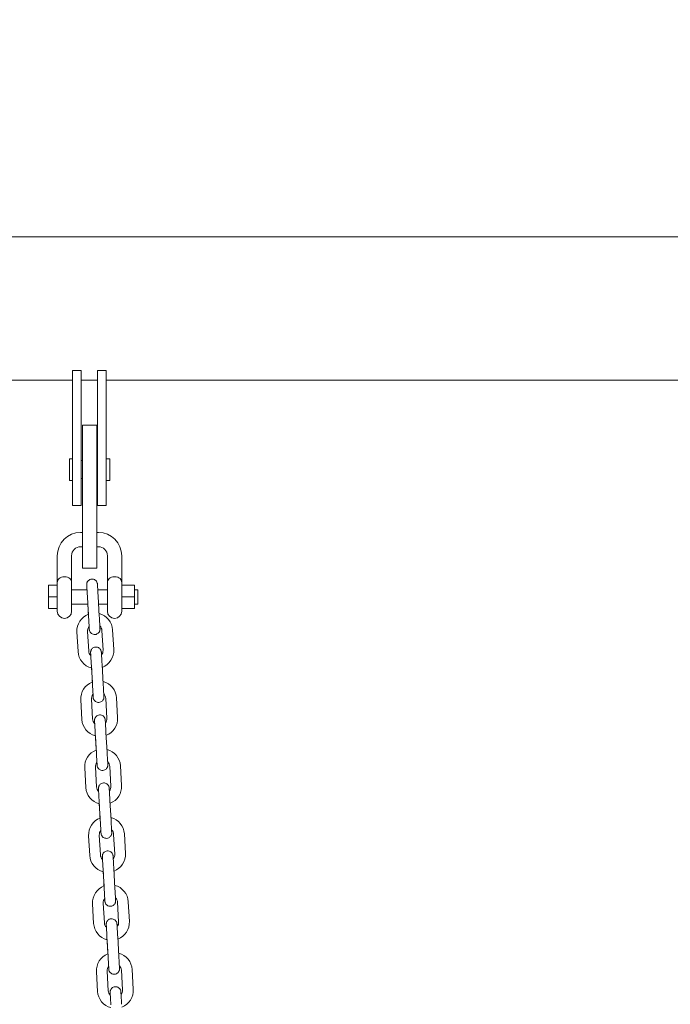
# Model space of a CAD drawing. Units: millimetres. Extents: x 0 to 208, y -14 to 287.
# Drawn here: x 115 to 121, y 241 to 251 of the extents above; entities that cross this region are included whole.
import ezdxf
from ezdxf import colors
from ezdxf.entities.mleader import LeaderData, LeaderLine
from ezdxf.math import Vec2, Vec3

# ---------------------------------------------------------------- set-up
doc = ezdxf.new("R2010")
doc.units = ezdxf.units.MM
doc.layers.add('JL21_-_COLUMPIO_', color=7, linetype='Continuous')
doc.layers.add('Predeterminado', color=7, linetype='Continuous')

# ---------------------------------------------------------------- blocks, each defined once
blk = doc.blocks.new('SE1')
at = {"layer": 'JL21_-_COLUMPIO_', "color": 7, "linetype": 'Continuous', "lineweight": 18}
for p, q in [((132.7405, 248.7676), (104.7672, 248.7676)), ((115.1706, 247.4241), (115.2606, 247.4241)), ((115.1706, 246.4276), (115.1706, 247.4241)), ((115.2606, 246.4276), (115.2606, 247.4241)), ((115.4226, 247.4241), (115.5126, 247.4241)), ((115.4226, 246.4276), (115.4226, 247.4241)), ((115.5126, 246.4276), (115.5126, 247.4241)), ((104.7799, 247.3276), (115.1706, 247.3276)), ((115.2606, 247.3276), (115.4226, 247.3276)), ((115.5126, 247.3276), (125.0706, 247.3276)), ((115.2715, 246.4258), (115.2715, 246.8758)), ((115.4155, 246.8758), (115.2715, 246.8758)), ((115.4155, 246.4258), (115.4155, 246.8758)), ((115.1436, 246.3196), (115.1436, 246.5356)), ((115.1706, 246.5356), (115.1436, 246.5356)), ((115.2715, 246.5176), (115.2606, 246.5176)), ((115.4226, 246.5176), (115.4155, 246.5176)), ((115.5486, 246.5356), (115.5126, 246.5356)), ((115.5486, 246.5356), (115.5486, 246.3196)), ((115.1706, 246.4276), (115.1706, 246.0676)), ((115.2606, 246.4276), (115.2606, 246.0676)), ((115.2715, 246.4258), (115.2715, 245.8858)), ((115.4155, 246.4258), (115.4155, 245.8858)), ((115.4226, 246.4276), (115.4226, 246.0676)), ((115.5126, 246.4276), (115.5126, 246.0676)), ((115.1436, 246.3196), (115.1706, 246.3196)), ((115.2606, 246.3376), (115.2715, 246.3376)), ((115.4155, 246.3376), (115.4226, 246.3376)), ((115.5126, 246.3196), (115.5486, 246.3196)), ((115.1706, 246.0676), (115.2606, 246.0676)), ((115.4226, 246.0676), (115.5126, 246.0676)), ((115.2715, 245.4358), (115.2715, 245.8858)), ((115.4155, 245.4358), (115.4155, 245.8858)), ((115.2715, 245.7958), (115.2535, 245.7958)), ((115.4335, 245.7958), (115.4155, 245.7958)), ((115.2535, 245.6518), (115.2715, 245.6518)), ((115.4155, 245.6518), (115.4335, 245.6518)), ((115.0195, 245.5618), (115.0195, 245.2918)), ((115.1635, 245.2918), (115.1635, 245.5618)), ((115.5235, 245.5618), (115.5235, 245.2918)), ((115.6675, 245.2918), (115.6675, 245.5618)), ((115.2715, 245.4358), (115.4155, 245.4358)), ((114.9295, 245.2647), (114.9295, 245.1478)), ((115.0195, 245.2647), (114.9295, 245.2647)), ((115.0195, 245.2918), (115.0195, 245.0038)), ((115.1635, 245.0038), (115.1635, 245.2918)), ((115.5235, 245.2918), (115.5235, 245.0038)), ((115.6675, 245.0038), (115.6675, 245.2918)), ((115.7968, 245.2647), (115.6675, 245.2647)), ((115.7968, 245.2647), (115.7968, 245.1478)), ((114.9295, 245.1478), (114.9295, 245.0309)), ((115.0195, 245.1478), (114.9295, 245.1478)), ((115.3182, 245.2198), (115.1635, 245.2198)), ((115.3225, 245.1444), (115.3339, 244.9467)), ((115.5235, 245.2198), (115.4264, 245.2198)), ((115.4417, 244.9529), (115.4304, 245.1506)), ((115.7968, 245.1478), (115.6675, 245.1478)), ((115.8295, 245.2198), (115.7968, 245.2198)), ((115.7968, 245.1478), (115.7968, 245.0309)), ((115.8295, 245.0758), (115.8295, 245.2198)), ((115.1635, 245.0758), (115.3265, 245.0758)), ((115.3265, 245.0758), (115.3325, 244.972)), ((115.4347, 245.0758), (115.5235, 245.0758)), ((115.7968, 245.0758), (115.8295, 245.0758)), ((115.0195, 245.0309), (114.9295, 245.0309)), ((115.7968, 245.0309), (115.6675, 245.0309)), ((115.2164, 244.7956), (115.2278, 244.5979)), ((115.3356, 244.6042), (115.3242, 244.8018)), ((115.468, 244.8101), (115.4794, 244.6124)), ((115.5872, 244.6186), (115.5758, 244.8163)), ((115.3618, 244.4615), (115.3732, 244.2638)), ((115.4811, 244.27), (115.4697, 244.4677)), ((115.3633, 244.437), (115.3718, 244.2891)), ((115.2557, 244.1128), (115.2671, 243.9151)), ((115.3749, 243.9213), (115.3635, 244.119)), ((115.5073, 244.1272), (115.5187, 243.9296)), ((115.6265, 243.9358), (115.6151, 244.1334)), ((115.4012, 243.7786), (115.4125, 243.5809)), ((115.4026, 243.7542), (115.4111, 243.6062)), ((115.5204, 243.5872), (115.509, 243.7848)), ((115.6658, 243.2529), (115.6544, 243.4506)), ((115.295, 243.4299), (115.3064, 243.2322)), ((115.4142, 243.2384), (115.4029, 243.4361)), ((115.5466, 243.4444), (115.558, 243.2467)), ((115.4405, 243.0957), (115.4519, 242.8981)), ((115.4419, 243.0713), (115.4504, 242.9233)), ((115.5597, 242.9043), (115.5483, 243.102)), ((115.5859, 242.7615), (115.5973, 242.5638)), ((115.7051, 242.57), (115.6938, 242.7677)), ((115.3344, 242.747), (115.3457, 242.5493)), ((115.4536, 242.5555), (115.4422, 242.7532)), ((115.4798, 242.4129), (115.4912, 242.2152)), ((115.4812, 242.3884), (115.4897, 242.2405)), ((115.599, 242.2214), (115.5876, 242.4191)), ((115.3737, 242.0641), (115.3851, 241.8665)), ((115.4929, 241.8727), (115.4815, 242.0704)), ((115.6253, 242.0786), (115.6366, 241.881)), ((115.7445, 241.8872), (115.7331, 242.0848)), ((115.5191, 241.73), (115.5305, 241.5323)), ((115.5205, 241.7056), (115.529, 241.5576)), ((115.6383, 241.5385), (115.6269, 241.7362)), ((115.413, 241.3813), (115.4244, 241.1836)), ((115.5322, 241.1898), (115.5208, 241.3875)), ((115.6646, 241.3958), (115.676, 241.1981)), ((115.7838, 241.2043), (115.7724, 241.402))]:
    blk.add_line(p, q, dxfattribs=at)
for centre, radius, start, end in [((115.2535, 245.5618), 0.234, 90, 180), ((115.4335, 245.5618), 0.234, 0, 90), ((115.2535, 245.5618), 0.09, 90, 180), ((115.4335, 245.5618), 0.09, 0, 90), ((115.0915, 245.0038), 0.072, 180, 0), ((115.3961, 244.806), 0.18, 110.97973, 183.29526), ((115.3961, 244.806), 0.18, 3.29527, 75.51876), ((115.5955, 245.0038), 0.072, 180, 360), ((115.3961, 244.806), 0.072, 142.46251, 183.29525), ((115.3961, 244.806), 0.072, 3.29527, 43.68403), ((115.4075, 244.6083), 0.18, 183.29527, 255.51857), ((115.4075, 244.6083), 0.072, 183.29527, 223.68403), ((115.4075, 244.6083), 0.072, 322.46251, 3.29525), ((115.4075, 244.6083), 0.18, 290.97954, 3.29526), ((115.4354, 244.1231), 0.18, 110.97973, 183.29526), ((115.4354, 244.1231), 0.18, 3.29527, 75.51876), ((115.4354, 244.1231), 0.072, 142.46251, 183.29525), ((115.4354, 244.1231), 0.072, 3.29527, 43.68403), ((115.4468, 243.9254), 0.18, 183.29527, 255.51857), ((115.4468, 243.9254), 0.072, 183.29527, 223.68403), ((115.4468, 243.9254), 0.072, 322.46251, 3.29525), ((115.4468, 243.9254), 0.18, 290.97954, 3.29526), ((115.4747, 243.4402), 0.18, 110.97973, 183.29526), ((115.4747, 243.4402), 0.18, 3.29527, 75.51876), ((115.4747, 243.4402), 0.072, 142.46251, 183.29525), ((115.4747, 243.4402), 0.072, 3.29527, 43.68403), ((115.4861, 243.2426), 0.18, 290.97954, 3.29526), ((115.4861, 243.2426), 0.18, 183.29527, 255.51857), ((115.4861, 243.2426), 0.072, 183.29527, 223.68403), ((115.4861, 243.2426), 0.072, 322.46251, 3.29525), ((115.5141, 242.7574), 0.18, 110.97973, 183.29526), ((115.5141, 242.7574), 0.18, 3.29527, 75.51876), ((115.5141, 242.7574), 0.072, 142.46251, 183.29525), ((115.5141, 242.7574), 0.072, 3.29527, 43.68403), ((115.5254, 242.5597), 0.072, 322.46287, 3.29525), ((115.5254, 242.5597), 0.18, 290.97954, 3.29526), ((115.5254, 242.5597), 0.18, 183.29527, 255.51857), ((115.5254, 242.5597), 0.072, 183.29527, 223.68403), ((115.5534, 242.0745), 0.18, 110.97973, 183.29526), ((115.5534, 242.0745), 0.18, 3.29527, 75.51876), ((115.5534, 242.0745), 0.072, 142.46251, 183.29525), ((115.5534, 242.0745), 0.072, 3.29527, 43.68403), ((115.5648, 241.8768), 0.18, 183.29527, 255.51857), ((115.5648, 241.8768), 0.072, 183.29527, 223.68403), ((115.5648, 241.8768), 0.072, 322.46251, 3.29525), ((115.5648, 241.8768), 0.18, 290.97954, 3.29526), ((115.5927, 241.3916), 0.18, 110.97973, 183.29526), ((115.5927, 241.3916), 0.18, 3.29527, 75.51876), ((115.5927, 241.3916), 0.072, 142.46251, 183.29525), ((115.5927, 241.3916), 0.072, 3.29527, 43.68403), ((115.6041, 241.1939), 0.18, 183.29527, 255.51857), ((115.6041, 241.1939), 0.072, 183.29527, 223.68403), ((115.6041, 241.1939), 0.072, 322.46251, 3.29525), ((115.6041, 241.1939), 0.18, 290.97954, 3.29526)]:
    blk.add_arc(centre, radius, start, end, dxfattribs=at)
for points, knots in [([(115.1635, 245.2918), (115.1635, 245.3072), (115.1585, 245.3217), (115.14, 245.3384), (115.1321, 245.3431), (115.1132, 245.3497), (115.1022, 245.3515), (115.0804, 245.3514), (115.0696, 245.3496), (115.0508, 245.3431), (115.0429, 245.3384), (115.0245, 245.3216), (115.0195, 245.3072), (115.0195, 245.2918)], [0, 0, 0, 0, 0.25, 0.25, 0.375, 0.375, 0.5, 0.5, 0.625, 0.625, 0.75, 0.75, 1, 1, 1, 1]), ([(115.5235, 245.2918), (115.5235, 245.3072), (115.5286, 245.3217), (115.547, 245.3384), (115.555, 245.3431), (115.5739, 245.3497), (115.5849, 245.3515), (115.6066, 245.3514), (115.6175, 245.3496), (115.6362, 245.3431), (115.6442, 245.3384), (115.6626, 245.3216), (115.6675, 245.3072), (115.6675, 245.2918)], [0, 0, 0, 0, 0.25, 0.25, 0.375, 0.375, 0.5, 0.5, 0.625, 0.625, 0.75, 0.75, 1, 1, 1, 1]), ([(115.4304, 245.1506), (115.4296, 245.1636), (115.4281, 245.1894), (115.4258, 245.2298), (115.424, 245.2614), (115.4233, 245.2738), (115.4231, 245.2761), (115.4231, 245.2763), (115.4231, 245.2763), (115.4231, 245.2763), (115.4231, 245.2763), (115.4231, 245.2764), (115.4231, 245.2765), (115.4231, 245.2768), (115.423, 245.2779), (115.4227, 245.2809), (115.421, 245.2907), (115.4146, 245.3045), (115.401, 245.318), (115.3843, 245.3262), (115.3648, 245.3282), (115.3467, 245.3234), (115.333, 245.3141), (115.3243, 245.304), (115.3191, 245.2941), (115.3164, 245.2855), (115.3154, 245.2788), (115.3152, 245.2741), (115.3152, 245.2716), (115.3153, 245.2705), (115.3153, 245.2702), (115.3153, 245.2702), (115.3153, 245.2702), (115.3153, 245.2701), (115.3153, 245.2701), (115.3153, 245.2701), (115.3153, 245.2696), (115.3158, 245.2617), (115.317, 245.2409), (115.3179, 245.225), (115.3181, 245.221)], [0, 0, 0, 0, 0.0634517, 0.1469845, 0.2313514, 0.315759, 0.3369822, 0.3473852, 0.3488714, 0.3494173, 0.3497982, 0.3499537, 0.3500871, 0.3504277, 0.3514118, 0.3560159, 0.3666287, 0.4042876, 0.4349003, 0.4671354, 0.5017196, 0.5372161, 0.5650966, 0.5883881, 0.6080199, 0.6240425, 0.6362399, 0.6443802, 0.6486437, 0.64995, 0.6501145, 0.650213, 0.6503141, 0.6504745, 0.650825, 0.6520204, 0.661611, 0.743044, 0.827387, 0.8535326, 0.8535326, 0.8535326, 0.8535326]), ([(115.3153, 245.2701), (115.3153, 245.2701), (115.3153, 245.2698), (115.3156, 245.2651), (115.3168, 245.2447), (115.3188, 245.2084), (115.321, 245.171), (115.3222, 245.1507), (115.3225, 245.1444)], [0.6521666, 0.6521666, 0.6521666, 0.6521666, 0.6586148, 0.7171938, 0.8003341, 0.8846455, 0.9690145, 1, 1, 1, 1]), ([(115.3339, 244.9467), (115.3347, 244.9337), (115.3361, 244.9079), (115.3385, 244.8675), (115.3403, 244.8357), (115.341, 244.8234), (115.3411, 244.8211), (115.3412, 244.8209), (115.3412, 244.8208), (115.3412, 244.8208)], [0, 0, 0, 0, 0.0634242, 0.1469206, 0.2312506, 0.3156201, 0.3368298, 0.3471771, 0.3480096, 0.3480096, 0.3480096, 0.3480096]), ([(115.3412, 244.8208), (115.3412, 244.8208), (115.3412, 244.8208), (115.3412, 244.8208), (115.3412, 244.8208), (115.3412, 244.8208), (115.3412, 244.8207), (115.3412, 244.8206), (115.3412, 244.8203), (115.3413, 244.8192), (115.3416, 244.8162), (115.3433, 244.8065), (115.3497, 244.7926), (115.3632, 244.7791), (115.38, 244.7709), (115.3995, 244.7689), (115.4176, 244.7738), (115.4313, 244.783), (115.44, 244.7932), (115.4452, 244.803), (115.4478, 244.8116), (115.4489, 244.8184), (115.4491, 244.823), (115.4491, 244.8255), (115.449, 244.8266), (115.449, 244.8269), (115.449, 244.8269), (115.449, 244.827), (115.449, 244.827), (115.449, 244.827), (115.449, 244.8271), (115.4489, 244.8276), (115.4485, 244.8354), (115.4469, 244.8625), (115.4445, 244.9044), (115.4428, 244.9348), (115.4417, 244.9529)], [0.3462373, 0.3462373, 0.3462373, 0.3462373, 0.3473852, 0.3488714, 0.3494173, 0.3497982, 0.3499537, 0.3500871, 0.3504278, 0.3514118, 0.3560157, 0.366628, 0.4042904, 0.4349022, 0.4671376, 0.5017218, 0.5372177, 0.5650979, 0.5883892, 0.6080209, 0.6240432, 0.6362404, 0.6443805, 0.6486439, 0.64995, 0.6501145, 0.6502129, 0.6503141, 0.6504745, 0.650825, 0.6520204, 0.6616106, 0.7430438, 0.8273868, 0.9117933, 1, 1, 1, 1]), ([(115.4697, 244.4677), (115.4689, 244.4807), (115.4674, 244.5065), (115.4651, 244.5469), (115.4633, 244.5786), (115.4626, 244.5909), (115.4624, 244.5932), (115.4624, 244.5934), (115.4624, 244.5934), (115.4624, 244.5935), (115.4624, 244.5935), (115.4624, 244.5935), (115.4624, 244.5936), (115.4624, 244.5939), (115.4623, 244.595), (115.462, 244.598), (115.4603, 244.6078), (115.4539, 244.6217), (115.4403, 244.6351), (115.4236, 244.6433), (115.4041, 244.6454), (115.386, 244.6405), (115.3723, 244.6313), (115.3636, 244.6211), (115.3584, 244.6113), (115.3557, 244.6027), (115.3547, 244.5959), (115.3545, 244.5913), (115.3545, 244.5887), (115.3546, 244.5876), (115.3546, 244.5874), (115.3546, 244.5873), (115.3546, 244.5873), (115.3546, 244.5873), (115.3546, 244.5872), (115.3546, 244.5872), (115.3546, 244.5867), (115.355, 244.5802), (115.3558, 244.5672), (115.3561, 244.561)], [0, 0, 0, 0, 0.0634517, 0.1469845, 0.2313514, 0.315759, 0.3369822, 0.3473852, 0.3488714, 0.3494173, 0.3497982, 0.3499537, 0.3500871, 0.3504278, 0.3514118, 0.3560157, 0.3666279, 0.4042908, 0.4349025, 0.4671379, 0.5017221, 0.537218, 0.5650981, 0.5883894, 0.608021, 0.6240433, 0.6362405, 0.6443805, 0.6486439, 0.64995, 0.6501145, 0.6502129, 0.6503141, 0.6504745, 0.650825, 0.6520204, 0.6616106, 0.7430438, 0.796689, 0.796689, 0.796689, 0.796689]), ([(115.3546, 244.5872), (115.3546, 244.5872), (115.3546, 244.5869), (115.3549, 244.5822), (115.3561, 244.5618), (115.3582, 244.5255), (115.3603, 244.4881), (115.3615, 244.4679), (115.3618, 244.4615)], [0.6521666, 0.6521666, 0.6521666, 0.6521666, 0.6586164, 0.7172021, 0.8003426, 0.8846541, 0.9690231, 1, 1, 1, 1]), ([(115.3732, 244.2638), (115.374, 244.2508), (115.3755, 244.225), (115.3778, 244.1846), (115.3796, 244.1529), (115.3803, 244.1406), (115.3805, 244.1382), (115.3805, 244.138), (115.3805, 244.138), (115.3805, 244.138)], [0, 0, 0, 0, 0.0634242, 0.1469206, 0.2312506, 0.3156201, 0.3368298, 0.3471771, 0.3480096, 0.3480096, 0.3480096, 0.3480096]), ([(115.3805, 244.138), (115.3805, 244.138), (115.3805, 244.138), (115.3805, 244.138), (115.3805, 244.1379), (115.3805, 244.1379), (115.3805, 244.1379), (115.3805, 244.1378), (115.3805, 244.1375), (115.3806, 244.1364), (115.3809, 244.1333), (115.3826, 244.1236), (115.389, 244.1097), (115.4026, 244.0962), (115.4193, 244.0881), (115.4388, 244.086), (115.4569, 244.0909), (115.4706, 244.1001), (115.4793, 244.1103), (115.4845, 244.1201), (115.4872, 244.1287), (115.4882, 244.1355), (115.4884, 244.1401), (115.4884, 244.1427), (115.4883, 244.1438), (115.4883, 244.144), (115.4883, 244.1441), (115.4883, 244.1441), (115.4883, 244.1441), (115.4883, 244.1442), (115.4883, 244.1442), (115.4883, 244.1447), (115.4878, 244.1526), (115.4863, 244.1797), (115.4838, 244.2215), (115.4821, 244.252), (115.4811, 244.27)], [0.3462372, 0.3462372, 0.3462372, 0.3462372, 0.3473852, 0.3488714, 0.3494173, 0.3497982, 0.3499537, 0.3500871, 0.3504277, 0.3514118, 0.356016, 0.3666288, 0.4042873, 0.4349, 0.4671352, 0.5017193, 0.5372159, 0.5650964, 0.5883879, 0.6080198, 0.6240424, 0.6362398, 0.6443801, 0.6486437, 0.64995, 0.6501145, 0.650213, 0.6503141, 0.6504745, 0.650825, 0.6520204, 0.661611, 0.743044, 0.827387, 0.9117935, 1, 1, 1, 1]), ([(115.509, 243.7848), (115.5082, 243.7979), (115.5068, 243.8236), (115.5044, 243.864), (115.5026, 243.8957), (115.5019, 243.908), (115.5018, 243.9103), (115.5017, 243.9105), (115.5017, 243.9106), (115.5017, 243.9106), (115.5017, 243.9106), (115.5017, 243.9107), (115.5017, 243.9108), (115.5017, 243.911), (115.5016, 243.9121), (115.5013, 243.9152), (115.4996, 243.9249), (115.4932, 243.9388), (115.4797, 243.9523), (115.4629, 243.9605), (115.4435, 243.9625), (115.4253, 243.9576), (115.4116, 243.9484), (115.4029, 243.9382), (115.3977, 243.9284), (115.3951, 243.9198), (115.394, 243.913), (115.3938, 243.9084), (115.3939, 243.9059), (115.3939, 243.9048), (115.3939, 243.9045), (115.3939, 243.9044), (115.3939, 243.9044), (115.3939, 243.9044), (115.3939, 243.9044), (115.3939, 243.9043), (115.394, 243.9038), (115.3943, 243.8973), (115.3951, 243.8843), (115.3954, 243.8781)], [0, 0, 0, 0, 0.0634517, 0.1469845, 0.2313514, 0.315759, 0.3369822, 0.3473852, 0.3488714, 0.3494173, 0.3497982, 0.3499537, 0.3500871, 0.3504277, 0.3514118, 0.3560159, 0.3666287, 0.4042879, 0.4349005, 0.4671356, 0.5017198, 0.5372162, 0.5650967, 0.5883882, 0.60802, 0.6240426, 0.63624, 0.6443802, 0.6486438, 0.64995, 0.6501145, 0.650213, 0.6503141, 0.6504745, 0.650825, 0.6520204, 0.6616109, 0.743044, 0.796689, 0.796689, 0.796689, 0.796689]), ([(115.3939, 243.9043), (115.3939, 243.9043), (115.3939, 243.904), (115.3942, 243.8993), (115.3954, 243.8789), (115.3975, 243.8426), (115.3996, 243.8053), (115.4008, 243.785), (115.4012, 243.7786)], [0.6521666, 0.6521666, 0.6521666, 0.6521666, 0.6586149, 0.7171945, 0.8003348, 0.8846462, 0.9690152, 1, 1, 1, 1]), ([(115.4125, 243.5809), (115.4133, 243.5679), (115.4148, 243.5421), (115.4171, 243.5017), (115.4189, 243.47), (115.4196, 243.4577), (115.4198, 243.4553), (115.4198, 243.4552), (115.4198, 243.4551), (115.4198, 243.4551)], [0, 0, 0, 0, 0.0634242, 0.1469206, 0.2312506, 0.3156201, 0.3368298, 0.3471771, 0.3480096, 0.3480096, 0.3480096, 0.3480096]), ([(115.4182, 243.4821), (115.4184, 243.4786), (115.4191, 243.4664), (115.4196, 243.4576), (115.4198, 243.4553), (115.4198, 243.4551), (115.4198, 243.4551), (115.4198, 243.4551), (115.4198, 243.455), (115.4198, 243.455), (115.4198, 243.4549), (115.4198, 243.4546), (115.4199, 243.4535), (115.4202, 243.4505), (115.4219, 243.4407), (115.4283, 243.4269), (115.4419, 243.4134), (115.4586, 243.4052), (115.4781, 243.4031), (115.4962, 243.408), (115.5099, 243.4173), (115.5186, 243.4274), (115.5238, 243.4373), (115.5265, 243.4459), (115.5275, 243.4526), (115.5277, 243.4572), (115.5277, 243.4598), (115.5276, 243.4609), (115.5276, 243.4612), (115.5276, 243.4612), (115.5276, 243.4612), (115.5276, 243.4613), (115.5276, 243.4613), (115.5276, 243.4613), (115.5276, 243.4618), (115.5271, 243.4697), (115.5256, 243.4968), (115.5232, 243.5387), (115.5214, 243.5691), (115.5204, 243.5872)], [0.2011953, 0.2011953, 0.2011953, 0.2011953, 0.2313514, 0.315759, 0.3369822, 0.3473852, 0.3488714, 0.3494173, 0.3497982, 0.3499537, 0.3500871, 0.3504277, 0.3514118, 0.356016, 0.3666288, 0.4042873, 0.4349, 0.4671351, 0.5017193, 0.5372159, 0.5650964, 0.5883879, 0.6080198, 0.6240424, 0.6362398, 0.6443801, 0.6486437, 0.64995, 0.6501145, 0.650213, 0.6503141, 0.6504745, 0.650825, 0.6520205, 0.661611, 0.743044, 0.827387, 0.9117935, 1, 1, 1, 1]), ([(115.5483, 243.102), (115.5476, 243.115), (115.5461, 243.1408), (115.5437, 243.1812), (115.5419, 243.2128), (115.5412, 243.2252), (115.5411, 243.2274), (115.5411, 243.2277), (115.5411, 243.2277), (115.5411, 243.2277), (115.5411, 243.2277), (115.5411, 243.2278), (115.5411, 243.2279), (115.541, 243.2282), (115.541, 243.2293), (115.5407, 243.2323), (115.5389, 243.2421), (115.5326, 243.2559), (115.519, 243.2694), (115.5023, 243.2776), (115.4828, 243.2796), (115.4646, 243.2748), (115.451, 243.2655), (115.4422, 243.2554), (115.437, 243.2455), (115.4344, 243.2369), (115.4333, 243.2302), (115.4331, 243.2255), (115.4332, 243.223), (115.4332, 243.2219), (115.4332, 243.2216), (115.4332, 243.2216), (115.4332, 243.2215), (115.4332, 243.2215), (115.4332, 243.2215), (115.4332, 243.2215), (115.4333, 243.221), (115.4336, 243.2145), (115.4344, 243.2014), (115.4348, 243.1952)], [0, 0, 0, 0, 0.0634517, 0.1469845, 0.2313514, 0.315759, 0.3369822, 0.3473852, 0.3488714, 0.3494173, 0.3497982, 0.3499537, 0.3500871, 0.3504278, 0.3514118, 0.3560157, 0.3666281, 0.4042899, 0.4349019, 0.4671372, 0.5017214, 0.5372174, 0.5650977, 0.588389, 0.6080207, 0.6240431, 0.6362403, 0.6443804, 0.6486439, 0.64995, 0.6501145, 0.650213, 0.6503141, 0.6504745, 0.650825, 0.6520204, 0.6616107, 0.7430438, 0.796689, 0.796689, 0.796689, 0.796689]), ([(115.4332, 243.2215), (115.4332, 243.2215), (115.4333, 243.2212), (115.4335, 243.2165), (115.4347, 243.1961), (115.4368, 243.1598), (115.4389, 243.1224), (115.4401, 243.1021), (115.4405, 243.0957)], [0.6521666, 0.6521666, 0.6521666, 0.6521666, 0.6586159, 0.7171997, 0.8003402, 0.8846516, 0.9690206, 1, 1, 1, 1]), ([(115.4519, 242.8981), (115.4526, 242.885), (115.4541, 242.8593), (115.4564, 242.8188), (115.4583, 242.7871), (115.459, 242.7748), (115.4591, 242.7724), (115.4591, 242.7723), (115.4591, 242.7722), (115.4591, 242.7722)], [0, 0, 0, 0, 0.0634242, 0.1469206, 0.2312506, 0.3156201, 0.3368298, 0.3471771, 0.3480096, 0.3480096, 0.3480096, 0.3480096]), ([(115.4576, 242.7992), (115.4578, 242.7957), (115.4585, 242.7836), (115.459, 242.7748), (115.4591, 242.7725), (115.4591, 242.7722), (115.4591, 242.7722), (115.4591, 242.7722), (115.4591, 242.7722), (115.4591, 242.7721), (115.4591, 242.772), (115.4591, 242.7717), (115.4592, 242.7706), (115.4595, 242.7676), (115.4613, 242.7578), (115.4676, 242.744), (115.4812, 242.7305), (115.4979, 242.7223), (115.5174, 242.7203), (115.5356, 242.7252), (115.5492, 242.7344), (115.5579, 242.7445), (115.5631, 242.7544), (115.5658, 242.763), (115.5668, 242.7697), (115.567, 242.7744), (115.567, 242.7769), (115.567, 242.778), (115.5669, 242.7783), (115.5669, 242.7783), (115.5669, 242.7784), (115.5669, 242.7784), (115.5669, 242.7784), (115.5669, 242.7784), (115.5669, 242.779), (115.5664, 242.7868), (115.5649, 242.8139), (115.5625, 242.8558), (115.5607, 242.8862), (115.5597, 242.9043)], [0.2011953, 0.2011953, 0.2011953, 0.2011953, 0.2313514, 0.315759, 0.3369822, 0.3473852, 0.3488714, 0.3494173, 0.3497982, 0.3499537, 0.3500871, 0.3504277, 0.3514118, 0.356016, 0.3666289, 0.4042871, 0.4348999, 0.467135, 0.5017191, 0.5372158, 0.5650963, 0.5883878, 0.6080198, 0.6240423, 0.6362398, 0.6443801, 0.6486437, 0.64995, 0.6501145, 0.650213, 0.6503141, 0.6504745, 0.650825, 0.6520205, 0.661611, 0.743044, 0.827387, 0.9117936, 1, 1, 1, 1]), ([(115.5876, 242.4191), (115.5869, 242.4321), (115.5854, 242.4579), (115.5831, 242.4983), (115.5812, 242.53), (115.5805, 242.5423), (115.5804, 242.5446), (115.5804, 242.5448), (115.5804, 242.5448), (115.5804, 242.5449), (115.5804, 242.5449), (115.5804, 242.5449), (115.5804, 242.545), (115.5804, 242.5453), (115.5803, 242.5464), (115.58, 242.5494), (115.5782, 242.5592), (115.5719, 242.5731), (115.5583, 242.5865), (115.5416, 242.5947), (115.5221, 242.5968), (115.5039, 242.5919), (115.4903, 242.5827), (115.4815, 242.5725), (115.4764, 242.5627), (115.4737, 242.554), (115.4727, 242.5473), (115.4724, 242.5427), (115.4725, 242.5401), (115.4725, 242.539), (115.4726, 242.5388), (115.4726, 242.5387), (115.4726, 242.5387), (115.4726, 242.5387), (115.4726, 242.5386), (115.4726, 242.5386), (115.4726, 242.5381), (115.473, 242.5316), (115.4737, 242.5185), (115.4741, 242.5124)], [0, 0, 0, 0, 0.0634517, 0.1469845, 0.2313514, 0.315759, 0.3369822, 0.3473852, 0.3488714, 0.3494173, 0.3497982, 0.3499537, 0.3500871, 0.3504278, 0.3514118, 0.3560158, 0.3666283, 0.4042893, 0.4349015, 0.4671367, 0.5017209, 0.5372171, 0.5650974, 0.5883887, 0.6080205, 0.6240429, 0.6362402, 0.6443803, 0.6486438, 0.64995, 0.6501145, 0.650213, 0.6503141, 0.6504745, 0.650825, 0.6520204, 0.6616108, 0.7430439, 0.796689, 0.796689, 0.796689, 0.796689]), ([(115.4726, 242.5386), (115.4726, 242.5386), (115.4726, 242.5383), (115.4728, 242.5336), (115.474, 242.5132), (115.4761, 242.4769), (115.4783, 242.4395), (115.4794, 242.4193), (115.4798, 242.4129)], [0.6521666, 0.6521666, 0.6521666, 0.6521666, 0.6586157, 0.7171982, 0.8003386, 0.88465, 0.9690191, 1, 1, 1, 1]), ([(115.4912, 242.2152), (115.4919, 242.2022), (115.4934, 242.1764), (115.4957, 242.136), (115.4976, 242.1042), (115.4983, 242.092), (115.4984, 242.0896), (115.4984, 242.0894), (115.4984, 242.0894), (115.4984, 242.0894)], [0, 0, 0, 0, 0.0634242, 0.1469206, 0.2312506, 0.3156201, 0.3368298, 0.3471771, 0.3480096, 0.3480096, 0.3480096, 0.3480096]), ([(115.4969, 242.1163), (115.4971, 242.1128), (115.4978, 242.1007), (115.4983, 242.0919), (115.4984, 242.0896), (115.4984, 242.0894), (115.4984, 242.0893), (115.4984, 242.0893), (115.4984, 242.0893), (115.4984, 242.0892), (115.4984, 242.0891), (115.4985, 242.0889), (115.4985, 242.0878), (115.4988, 242.0847), (115.5006, 242.075), (115.5069, 242.0611), (115.5205, 242.0476), (115.5372, 242.0395), (115.5567, 242.0374), (115.5749, 242.0423), (115.5885, 242.0515), (115.5973, 242.0617), (115.6025, 242.0715), (115.6051, 242.0801), (115.6062, 242.0869), (115.6064, 242.0915), (115.6063, 242.094), (115.6063, 242.0951), (115.6063, 242.0954), (115.6063, 242.0955), (115.6063, 242.0955), (115.6063, 242.0955), (115.6062, 242.0955), (115.6062, 242.0956), (115.6062, 242.0961), (115.6058, 242.104), (115.6042, 242.1311), (115.6018, 242.1729), (115.6, 242.2033), (115.599, 242.2214)], [0.2011953, 0.2011953, 0.2011953, 0.2011953, 0.2313514, 0.315759, 0.3369822, 0.3473852, 0.3488714, 0.3494172, 0.3497981, 0.3499537, 0.350087, 0.3504277, 0.3514118, 0.356016, 0.366629, 0.4042865, 0.4348995, 0.4671346, 0.5017187, 0.5372154, 0.565096, 0.5883876, 0.6080196, 0.6240422, 0.6362397, 0.64438, 0.6486437, 0.64995, 0.6501145, 0.650213, 0.6503141, 0.6504745, 0.650825, 0.6520205, 0.6616111, 0.7430441, 0.8273871, 0.9117936, 1, 1, 1, 1]), ([(115.6269, 241.7362), (115.6262, 241.7492), (115.6247, 241.775), (115.6224, 241.8154), (115.6206, 241.8471), (115.6198, 241.8594), (115.6197, 241.8617), (115.6197, 241.8619), (115.6197, 241.862), (115.6197, 241.862), (115.6197, 241.862), (115.6197, 241.8621), (115.6197, 241.8622), (115.6197, 241.8624), (115.6196, 241.8635), (115.6193, 241.8666), (115.6175, 241.8763), (115.6112, 241.8902), (115.5976, 241.9037), (115.5809, 241.9118), (115.5614, 241.9139), (115.5432, 241.909), (115.5296, 241.8998), (115.5209, 241.8896), (115.5157, 241.8798), (115.513, 241.8712), (115.512, 241.8644), (115.5118, 241.8598), (115.5118, 241.8573), (115.5119, 241.8562), (115.5119, 241.8559), (115.5119, 241.8558), (115.5119, 241.8558), (115.5119, 241.8558), (115.5119, 241.8558), (115.5119, 241.8557), (115.5119, 241.8552), (115.5123, 241.8487), (115.513, 241.8357), (115.5134, 241.8295)], [0, 0, 0, 0, 0.0634517, 0.1469845, 0.2313514, 0.315759, 0.3369822, 0.3473852, 0.3488714, 0.3494173, 0.3497982, 0.3499537, 0.3500871, 0.3504278, 0.3514118, 0.3560157, 0.366628, 0.4042904, 0.4349023, 0.4671376, 0.5017218, 0.5372178, 0.5650979, 0.5883892, 0.6080209, 0.6240432, 0.6362404, 0.6443805, 0.6486439, 0.64995, 0.6501145, 0.6502129, 0.6503141, 0.6504745, 0.650825, 0.6520204, 0.6616106, 0.7430438, 0.796689, 0.796689, 0.796689, 0.796689]), ([(115.5119, 241.8557), (115.5119, 241.8557), (115.5119, 241.8554), (115.5122, 241.8507), (115.5133, 241.8303), (115.5154, 241.794), (115.5176, 241.7567), (115.5187, 241.7364), (115.5191, 241.73)], [0.6521666, 0.6521666, 0.6521666, 0.6521666, 0.6586162, 0.7172011, 0.8003416, 0.884653, 0.9690221, 1, 1, 1, 1]), ([(115.5305, 241.5323), (115.5312, 241.5193), (115.5327, 241.4935), (115.5351, 241.4531), (115.5369, 241.4214), (115.5376, 241.4091), (115.5377, 241.4067), (115.5377, 241.4066), (115.5377, 241.4065), (115.5377, 241.4065)], [0, 0, 0, 0, 0.0634242, 0.1469206, 0.2312506, 0.3156201, 0.3368298, 0.3471771, 0.3480096, 0.3480096, 0.3480096, 0.3480096]), ([(115.5362, 241.4335), (115.5364, 241.43), (115.5371, 241.4178), (115.5376, 241.409), (115.5377, 241.4067), (115.5377, 241.4065), (115.5377, 241.4065), (115.5377, 241.4065), (115.5377, 241.4064), (115.5378, 241.4064), (115.5378, 241.4063), (115.5378, 241.406), (115.5379, 241.4049), (115.5382, 241.4019), (115.5399, 241.3921), (115.5462, 241.3783), (115.5598, 241.3648), (115.5765, 241.3566), (115.596, 241.3545), (115.6142, 241.3594), (115.6278, 241.3686), (115.6366, 241.3788), (115.6418, 241.3886), (115.6444, 241.3973), (115.6455, 241.404), (115.6457, 241.4086), (115.6456, 241.4112), (115.6456, 241.4123), (115.6456, 241.4126), (115.6456, 241.4126), (115.6456, 241.4126), (115.6456, 241.4127), (115.6456, 241.4127), (115.6456, 241.4127), (115.6455, 241.4132), (115.6451, 241.4211), (115.6435, 241.4482), (115.6411, 241.4901), (115.6394, 241.5205), (115.6383, 241.5385)], [0.2011953, 0.2011953, 0.2011953, 0.2011953, 0.2313514, 0.315759, 0.3369822, 0.3473852, 0.3488714, 0.3494172, 0.3497982, 0.3499537, 0.350087, 0.3504277, 0.3514118, 0.356016, 0.3666289, 0.404287, 0.4348999, 0.467135, 0.5017191, 0.5372157, 0.5650963, 0.5883878, 0.6080197, 0.6240423, 0.6362398, 0.6443801, 0.6486437, 0.64995, 0.6501145, 0.650213, 0.6503141, 0.6504745, 0.650825, 0.6520205, 0.661611, 0.743044, 0.827387, 0.9117936, 1, 1, 1, 1]), ([(115.6663, 241.0534), (115.6655, 241.0664), (115.664, 241.0921), (115.6617, 241.1326), (115.6599, 241.1642), (115.6592, 241.1765), (115.659, 241.1788), (115.659, 241.1791), (115.659, 241.1791), (115.659, 241.1791), (115.659, 241.1791), (115.659, 241.1792), (115.659, 241.1793), (115.659, 241.1796), (115.6589, 241.1807), (115.6586, 241.1837), (115.6569, 241.1935), (115.6505, 241.2073), (115.6369, 241.2208), (115.6202, 241.229), (115.6007, 241.231), (115.5826, 241.2261), (115.5689, 241.2169), (115.5602, 241.2068), (115.555, 241.1969), (115.5523, 241.1883), (115.5513, 241.1816), (115.5511, 241.1769), (115.5511, 241.1744), (115.5512, 241.1733), (115.5512, 241.173), (115.5512, 241.173), (115.5512, 241.1729), (115.5512, 241.1729), (115.5512, 241.1729), (115.5512, 241.1729), (115.5512, 241.1724), (115.5516, 241.1659), (115.5523, 241.1528), (115.5527, 241.1466)], [0, 0, 0, 0, 0.0634517, 0.1469845, 0.2313514, 0.315759, 0.3369822, 0.3473852, 0.3488714, 0.3494173, 0.3497982, 0.3499537, 0.3500871, 0.3504278, 0.3514118, 0.3560158, 0.3666282, 0.4042895, 0.4349016, 0.4671369, 0.5017211, 0.5372172, 0.5650975, 0.5883888, 0.6080206, 0.624043, 0.6362403, 0.6443804, 0.6486438, 0.64995, 0.6501145, 0.650213, 0.6503141, 0.6504745, 0.650825, 0.6520204, 0.6616107, 0.7430439, 0.796689, 0.796689, 0.796689, 0.796689]), ([(115.5512, 241.1729), (115.5512, 241.1729), (115.5512, 241.1725), (115.5515, 241.1679), (115.5527, 241.1475), (115.5547, 241.1112), (115.5569, 241.0738), (115.5581, 241.0535), (115.5584, 241.0471)], [0.6521666, 0.6521666, 0.6521666, 0.6521666, 0.6586158, 0.7171988, 0.8003393, 0.8846507, 0.9690197, 1, 1, 1, 1])]:
    blk.add_open_spline(points, degree=3, knots=knots, dxfattribs=at)
blk = doc.blocks.new('_DOT')
at = {"color": 0, "linetype": 'ByBlock', "lineweight": -2}
blk.add_line((-0.5, 0), (-1, 0), dxfattribs=at)
at = {"color": 0, "linetype": 'ByBlock', "const_width": 0.5}
blk.add_lwpolyline([(-0.25, 0, 1), (0.25, 0, 1)], format="xyb", close=True, dxfattribs=at)

msp = doc.modelspace()

# ---------------------------------------------------------------- block references
at = {"layer": 'Predeterminado'}
msp.add_blockref('SE1', (0, 0), dxfattribs=at)

# ---------------------------------------------------------------- leaders
at = {"layer": 'Predeterminado', "color": 7, "linetype": 'Continuous', "lineweight": 35}
ml = msp.add_multileader_mtext('Standard', dxfattribs=at)
ml.set_content('{\\pxsm0.9;\\fCircularStd-Bold|b1||i0||c0|p34;\\W1.;Combo 3\\P}', color=256)
ml.set_leader_properties()
ml.set_arrow_properties(name='DOT')
ml.build(insert=Vec2(0, 0))
ml.multileader.update_dxf_attribs({"leader_type": 0, "dogleg_length": 0, "arrow_head_size": 6})
ctx = ml.context
ctx.base_point, ctx.char_height, ctx.arrow_head_size, ctx.landing_gap_size = Vec3(89.5043, 278.894), 6, 6, 2.1
ctx.text_align_type = 1
notes = []
notes.append((ctx, [(0, (0, 0, 0), (0, 0), (1, 0), 1, [])]))
ctx.mtext.insert, ctx.mtext.alignment = Vec3(109.0873, 281.957), 2
for ctx, leaders in notes:
    for number, flags, end, landing, length, lines in leaders:
        leader = LeaderData()
        leader.index, (leader.has_last_leader_line, leader.has_dogleg_vector, leader.attachment_direction) = number, flags
        leader.last_leader_point, leader.dogleg_vector, leader.dogleg_length = Vec3(end), Vec3(landing), length
        for number, points, colour, breaks in lines:
            line = LeaderLine()
            line.index, line.vertices, line.color, line.breaks = number, Vec3.list(points), colors.encode_raw_color(colour), breaks
            leader.lines.append(line)
        ctx.leaders.append(leader)

doc.saveas('drawing.dxf')
